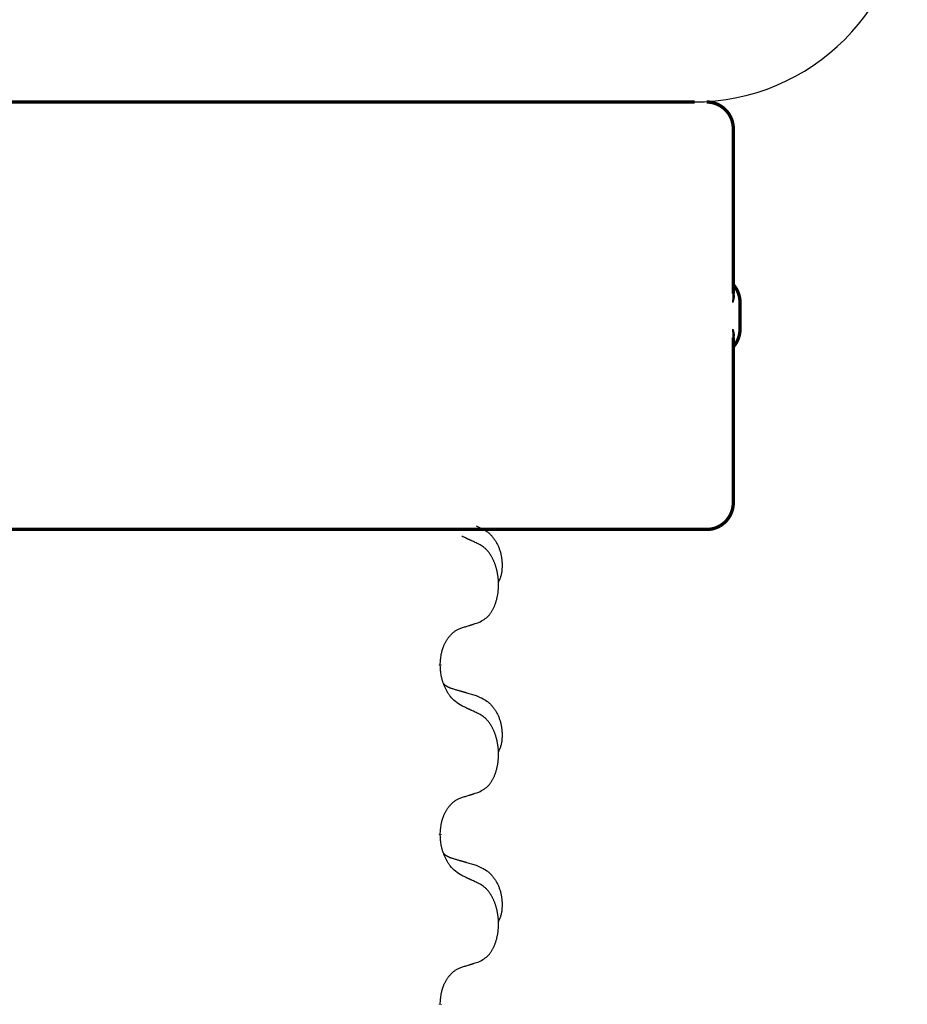
# Model space of a CAD drawing. Units: millimetres. Extents: x -447 to 680, y -793 to -184.
# Drawn here: x 153 to 169, y -339 to -320 of the extents above; entities that cross this region are included whole.
import ezdxf

# ---------------------------------------------------------------- set-up
doc = ezdxf.new("R2010")
doc.units = ezdxf.units.MM
doc.linetypes.add('SLD_Durchgehend', pattern=[0, 0, 0])
doc.layers.add('1', color=7, linetype='Continuous')

# ---------------------------------------------------------------- blocks, each defined once
blk = doc.blocks.new('HL50W-Füsse', base_point=(181.68, -557.139))
at = {"color": 7, "linetype": 'Continuous'}
blk.add_line((139.643, -321.788), (165.443, -321.788), dxfattribs=at)
at = {"color": 7, "linetype": 'SLD_Durchgehend', "const_width": 0.0625}
for points in [[(139.652, -321.788), (165.452, -321.788)], [(166.176, -325.376), (166.176, -322.288)], [(166.302, -326.038), (166.302, -325.538)], [(166.176, -329.288), (166.176, -326.2)], [(157.458, -329.788), (149.447, -329.788)], [(157.743, -329.788), (157.458, -329.788)], [(160.515, -329.788), (157.743, -329.788)], [(160.685, -329.788), (160.515, -329.788)], [(164.664, -329.788), (160.685, -329.788)], [(164.843, -329.788), (164.664, -329.788)], [(165.671, -329.788), (164.843, -329.788)], [(165.676, -329.788), (165.671, -329.788)], [(160.69, -332.316), (160.69, -332.331)], [(160.69, -335.491), (160.69, -335.506)], [(160.69, -338.666), (160.69, -338.681)]]:
    blk.add_lwpolyline(points, dxfattribs=at)
for points in [[(166.176, -322.288, 0.414214), (165.676, -321.788, 0.414214)], [(166.302, -325.538, 0.183457), (166.176, -325.206, 0.183457)], [(166.176, -326.37, 0.183457), (166.302, -326.038, 0.183457)], [(165.676, -329.788, 0.414214), (166.176, -329.288, 0.414214)]]:
    blk.add_lwpolyline(points, format="xyb", dxfattribs=at)
at = {"color": 7, "linetype": 'SLD_Durchgehend'}
for points, knots in [([(166.166, -325.317), (166.169, -325.324), (166.173, -325.338), (166.178, -325.354), (166.181, -325.365), (166.183, -325.37), (166.184, -325.376), (166.185, -325.381), (166.186, -325.386), (166.187, -325.392), (166.188, -325.397), (166.189, -325.403), (166.19, -325.408), (166.19, -325.414), (166.19, -325.419), (166.19, -325.425), (166.19, -325.431), (166.19, -325.438), (166.19, -325.445), (166.189, -325.452), (166.188, -325.459), (166.187, -325.466), (166.185, -325.473), (166.184, -325.48), (166.182, -325.487), (166.18, -325.494), (166.178, -325.501), (166.176, -325.508), (166.174, -325.514), (166.172, -325.521), (166.17, -325.528), (166.168, -325.533), (166.167, -325.537), (166.167, -325.538), (166.166, -325.538)], [0, 0, 0, 0, 0.0222914, 0.0445829, 0.0501022, 0.0556216, 0.061141, 0.0666605, 0.0721437, 0.077627, 0.0831105, 0.088594, 0.0940777, 0.0995615, 0.1050445, 0.1105275, 0.1173799, 0.1242328, 0.1310881, 0.1379432, 0.1449738, 0.1520043, 0.1590341, 0.1660638, 0.1732657, 0.1804677, 0.1876697, 0.1948717, 0.2021882, 0.2095047, 0.2168209, 0.224137, 0.2257019, 0.2272667, 0.2272667, 0.2272667, 0.2272667]), ([(166.166, -325.538), (166.166, -325.537), (166.167, -325.536), (166.167, -325.53), (166.168, -325.52), (166.17, -325.507), (166.17, -325.494), (166.172, -325.468), (166.173, -325.429), (166.173, -325.394), (166.172, -325.376)], [0, 0, 0, 0, 0.0026449, 0.0052898, 0.0183988, 0.0315083, 0.0446198, 0.0577308, 0.1098886, 0.1620465, 0.1620465, 0.1620465, 0.1620465]), ([(166.166, -326.038), (166.167, -326.039), (166.167, -326.04), (166.168, -326.043), (166.17, -326.048), (166.172, -326.055), (166.174, -326.062), (166.176, -326.069), (166.178, -326.076), (166.18, -326.083), (166.182, -326.09), (166.184, -326.097), (166.185, -326.104), (166.187, -326.111), (166.188, -326.118), (166.189, -326.124), (166.19, -326.131), (166.19, -326.138), (166.19, -326.145), (166.19, -326.151), (166.19, -326.157), (166.19, -326.163), (166.19, -326.168), (166.189, -326.174), (166.188, -326.179), (166.187, -326.185), (166.186, -326.19), (166.185, -326.195), (166.184, -326.201), (166.183, -326.206), (166.181, -326.211), (166.178, -326.222), (166.173, -326.238), (166.169, -326.252), (166.166, -326.259)], [0, 0, 0, 0, 0.0015648, 0.0031296, 0.0104458, 0.017762, 0.0250785, 0.0323949, 0.039597, 0.046799, 0.0540009, 0.0612029, 0.0682326, 0.0752623, 0.0822929, 0.0893235, 0.0961786, 0.1030338, 0.1098867, 0.1167392, 0.1222222, 0.1277052, 0.133189, 0.1386727, 0.1441562, 0.1496397, 0.1551229, 0.1606062, 0.1661256, 0.1716451, 0.1771645, 0.1826838, 0.2049752, 0.2272667, 0.2272667, 0.2272667, 0.2272667]), ([(166.172, -326.2), (166.173, -326.183), (166.173, -326.148), (166.172, -326.109), (166.17, -326.083), (166.17, -326.07), (166.168, -326.057), (166.167, -326.047), (166.167, -326.041), (166.166, -326.039), (166.166, -326.038)], [0, 0, 0, 0, 0.0521579, 0.1043157, 0.1174267, 0.1305382, 0.1436477, 0.1567567, 0.1594016, 0.1620465, 0.1620465, 0.1620465, 0.1620465]), ([(161.362, -329.721), (161.396, -329.735), (161.466, -329.764), (161.54, -329.807), (161.585, -329.842), (161.607, -329.861), (161.628, -329.881), (161.648, -329.903), (161.668, -329.926), (161.686, -329.95), (161.704, -329.975), (161.721, -330), (161.737, -330.026), (161.752, -330.053), (161.765, -330.08), (161.778, -330.108), (161.79, -330.137), (161.801, -330.166), (161.81, -330.195), (161.819, -330.225), (161.826, -330.255), (161.832, -330.285), (161.837, -330.316), (161.841, -330.346), (161.844, -330.377), (161.846, -330.409), (161.847, -330.44), (161.847, -330.471), (161.846, -330.503), (161.844, -330.534), (161.842, -330.566), (161.838, -330.596), (161.832, -330.627), (161.825, -330.657), (161.816, -330.686), (161.805, -330.715), (161.791, -330.743), (161.781, -330.762), (161.776, -330.772)], [0, 0, 0, 0, 0.11248, 0.224961, 0.254186, 0.283426, 0.31271, 0.341991, 0.372448, 0.402906, 0.433349, 0.463793, 0.494366, 0.524938, 0.555513, 0.586088, 0.617098, 0.648109, 0.679115, 0.710121, 0.740923, 0.771725, 0.802531, 0.833337, 0.864673, 0.896008, 0.927346, 0.958685, 0.99012, 1.021553, 1.05301, 1.084467, 1.114994, 1.145525, 1.175982, 1.206419, 1.238567, 1.270714, 1.270714, 1.270714, 1.270714]), ([(161.414, -330.064), (161.391, -330.053), (161.345, -330.032), (161.296, -330.008), (161.266, -329.994), (161.254, -329.989), (161.242, -329.983), (161.231, -329.978), (161.219, -329.972), (161.207, -329.967), (161.196, -329.961), (161.172, -329.95), (161.137, -329.934), (161.106, -329.92), (161.091, -329.912)], [0, 0, 0, 0, 0.0753711, 0.1507421, 0.1636224, 0.1765026, 0.1893829, 0.2022632, 0.215138, 0.2280128, 0.2408877, 0.2537625, 0.3052361, 0.3567097, 0.3567097, 0.3567097, 0.3567097]), ([(161.414, -331.526), (161.446, -331.509), (161.512, -331.476), (161.576, -331.423), (161.61, -331.384), (161.624, -331.366), (161.637, -331.347), (161.65, -331.327), (161.663, -331.306), (161.675, -331.283), (161.687, -331.26), (161.697, -331.238), (161.707, -331.215), (161.716, -331.193), (161.724, -331.171), (161.731, -331.148), (161.739, -331.125), (161.746, -331.1), (161.752, -331.076), (161.757, -331.05), (161.762, -331.024), (161.767, -330.998), (161.771, -330.971), (161.774, -330.944), (161.777, -330.917), (161.779, -330.889), (161.78, -330.862), (161.781, -330.835), (161.781, -330.809), (161.78, -330.784), (161.779, -330.758), (161.778, -330.734), (161.776, -330.709), (161.773, -330.684), (161.77, -330.66), (161.766, -330.636), (161.762, -330.612), (161.758, -330.588), (161.753, -330.564), (161.747, -330.541), (161.741, -330.519), (161.735, -330.497), (161.729, -330.475), (161.721, -330.453), (161.713, -330.43), (161.704, -330.408), (161.695, -330.385), (161.685, -330.364), (161.675, -330.343), (161.665, -330.323), (161.654, -330.303), (161.642, -330.282), (161.627, -330.258), (161.609, -330.233), (161.591, -330.208), (161.572, -330.185), (161.553, -330.165), (161.534, -330.146), (161.513, -330.128), (161.487, -330.107), (161.454, -330.086), (161.427, -330.071), (161.414, -330.064)], [0, 0, 0, 0, 0.11048, 0.22096, 0.2438, 0.266649, 0.289537, 0.312423, 0.338182, 0.363942, 0.389684, 0.415425, 0.43907, 0.462713, 0.48636, 0.510006, 0.535335, 0.560664, 0.585992, 0.611321, 0.638238, 0.665155, 0.692074, 0.718994, 0.746736, 0.774479, 0.802219, 0.829959, 0.855068, 0.880178, 0.905288, 0.930398, 0.955063, 0.979727, 1.004391, 1.029055, 1.05317, 1.077286, 1.101401, 1.125516, 1.148415, 1.171313, 1.194212, 1.217111, 1.241338, 1.265564, 1.289789, 1.314014, 1.33646, 1.358905, 1.381354, 1.403803, 1.434509, 1.465215, 1.495942, 1.526667, 1.553727, 1.58079, 1.607802, 1.634803, 1.680601, 1.726399, 1.726399, 1.726399, 1.726399]), ([(160.69, -332.316), (160.691, -332.285), (160.695, -332.224), (160.703, -332.155), (160.711, -332.111), (160.716, -332.09), (160.721, -332.069), (160.727, -332.049), (160.733, -332.029), (160.74, -332.01), (160.747, -331.991), (160.755, -331.97), (160.765, -331.948), (160.776, -331.924), (160.788, -331.9), (160.8, -331.878), (160.813, -331.857), (160.826, -331.837), (160.84, -331.817), (160.855, -331.796), (160.873, -331.775), (160.894, -331.752), (160.916, -331.73), (160.938, -331.711), (160.96, -331.694), (160.982, -331.678), (161.005, -331.664), (161.031, -331.651), (161.06, -331.639), (161.08, -331.632), (161.091, -331.628)], [0, 0, 0, 0, 0.0921911, 0.1843821, 0.20591, 0.2274409, 0.2489766, 0.2705115, 0.2907895, 0.3110675, 0.3313472, 0.3516275, 0.3780441, 0.4044611, 0.4308749, 0.4572883, 0.4811357, 0.5049824, 0.5288358, 0.5526907, 0.5831984, 0.6137075, 0.6442319, 0.6747535, 0.7017613, 0.7287719, 0.7557302, 0.7826753, 0.8155538, 0.8484323, 0.8484323, 0.8484323, 0.8484323]), ([(161.091, -331.628), (161.114, -331.621), (161.16, -331.607), (161.21, -331.592), (161.241, -331.582), (161.252, -331.578), (161.264, -331.575), (161.275, -331.571), (161.287, -331.567), (161.298, -331.564), (161.31, -331.56), (161.333, -331.552), (161.367, -331.541), (161.398, -331.531), (161.414, -331.526)], [0, 0, 0, 0, 0.072467, 0.1449339, 0.1570396, 0.1691453, 0.181251, 0.1933566, 0.2054742, 0.2175917, 0.2297093, 0.2418268, 0.2903502, 0.3388736, 0.3388736, 0.3388736, 0.3388736]), ([(161.091, -333.087), (161.052, -333.062), (160.974, -333.012), (160.901, -332.941), (160.862, -332.89), (160.847, -332.868), (160.833, -332.846), (160.819, -332.822), (160.805, -332.797), (160.791, -332.771), (160.779, -332.744), (160.767, -332.719), (160.758, -332.695), (160.749, -332.673), (160.741, -332.65), (160.733, -332.627), (160.726, -332.603), (160.72, -332.578), (160.714, -332.554), (160.704, -332.504), (160.696, -332.43), (160.692, -332.364), (160.69, -332.331)], [0, 0, 0, 0, 0.1384339, 0.2768679, 0.3033597, 0.3298585, 0.3563872, 0.3829147, 0.4124908, 0.4420671, 0.4716312, 0.5011954, 0.5251621, 0.5491281, 0.5730953, 0.5970624, 0.6225046, 0.647948, 0.6733839, 0.6988157, 0.7982768, 0.8977379, 0.8977379, 0.8977379, 0.8977379]), ([(160.753, -332.673), (160.754, -332.674), (160.755, -332.675), (160.757, -332.677), (160.762, -332.682), (160.767, -332.687), (160.773, -332.693), (160.78, -332.698), (160.786, -332.703), (160.792, -332.707), (160.799, -332.712), (160.805, -332.716), (160.812, -332.72), (160.819, -332.724), (160.826, -332.728), (160.833, -332.732), (160.84, -332.735), (160.847, -332.739), (160.854, -332.742), (160.861, -332.745), (160.869, -332.748), (160.876, -332.751), (160.884, -332.753), (160.899, -332.759), (160.921, -332.766), (160.942, -332.772), (160.952, -332.776)], [0, 0, 0, 0, 0.001845, 0.0036901, 0.0117985, 0.0199078, 0.0280202, 0.0361323, 0.0440497, 0.0519672, 0.0598837, 0.0678001, 0.0756537, 0.0835073, 0.0913611, 0.0992148, 0.1070839, 0.114953, 0.1228221, 0.1306911, 0.1386101, 0.1465292, 0.1544482, 0.1623671, 0.1943097, 0.2262522, 0.2262522, 0.2262522, 0.2262522]), ([(160.952, -332.776), (160.971, -332.781), (161.009, -332.792), (161.052, -332.805), (161.081, -332.813), (161.095, -332.818), (161.11, -332.822), (161.124, -332.826), (161.138, -332.83), (161.153, -332.834), (161.167, -332.839), (161.207, -332.85), (161.272, -332.869), (161.332, -332.887), (161.362, -332.896)], [0, 0, 0, 0, 0.0597754, 0.1195507, 0.1344951, 0.1494396, 0.164384, 0.1793284, 0.1942733, 0.2092182, 0.2241631, 0.239108, 0.3332541, 0.4274002, 0.4274002, 0.4274002, 0.4274002]), ([(161.362, -332.896), (161.396, -332.91), (161.466, -332.939), (161.54, -332.982), (161.585, -333.017), (161.607, -333.036), (161.628, -333.056), (161.648, -333.078), (161.668, -333.101), (161.686, -333.125), (161.704, -333.15), (161.721, -333.175), (161.737, -333.201), (161.752, -333.228), (161.765, -333.255), (161.778, -333.283), (161.79, -333.312), (161.801, -333.341), (161.81, -333.37), (161.819, -333.4), (161.826, -333.43), (161.832, -333.46), (161.837, -333.491), (161.841, -333.521), (161.844, -333.552), (161.846, -333.584), (161.847, -333.615), (161.847, -333.646), (161.846, -333.678), (161.844, -333.709), (161.842, -333.741), (161.838, -333.771), (161.832, -333.802), (161.825, -333.832), (161.816, -333.861), (161.805, -333.89), (161.791, -333.918), (161.781, -333.937), (161.776, -333.947)], [0, 0, 0, 0, 0.11248, 0.224961, 0.254186, 0.283426, 0.31271, 0.341991, 0.372448, 0.402906, 0.433349, 0.463793, 0.494366, 0.524938, 0.555513, 0.586088, 0.617098, 0.648109, 0.679115, 0.710121, 0.740923, 0.771725, 0.802531, 0.833337, 0.864673, 0.896008, 0.927346, 0.958685, 0.99012, 1.021553, 1.05301, 1.084467, 1.114994, 1.145525, 1.175982, 1.206419, 1.238567, 1.270714, 1.270714, 1.270714, 1.270714]), ([(161.414, -333.239), (161.391, -333.228), (161.345, -333.207), (161.296, -333.183), (161.266, -333.169), (161.254, -333.164), (161.242, -333.158), (161.231, -333.153), (161.219, -333.147), (161.207, -333.142), (161.196, -333.136), (161.172, -333.125), (161.137, -333.109), (161.106, -333.095), (161.091, -333.087)], [0, 0, 0, 0, 0.0753711, 0.1507421, 0.1636224, 0.1765026, 0.1893829, 0.2022632, 0.215138, 0.2280128, 0.2408877, 0.2537625, 0.3052361, 0.3567097, 0.3567097, 0.3567097, 0.3567097]), ([(161.414, -334.701), (161.446, -334.684), (161.512, -334.651), (161.576, -334.598), (161.61, -334.559), (161.624, -334.541), (161.637, -334.522), (161.65, -334.502), (161.663, -334.481), (161.675, -334.458), (161.687, -334.435), (161.697, -334.413), (161.707, -334.39), (161.716, -334.368), (161.724, -334.346), (161.731, -334.323), (161.739, -334.3), (161.746, -334.275), (161.752, -334.251), (161.757, -334.225), (161.762, -334.199), (161.767, -334.173), (161.771, -334.146), (161.774, -334.119), (161.777, -334.092), (161.779, -334.064), (161.78, -334.037), (161.781, -334.01), (161.781, -333.984), (161.78, -333.959), (161.779, -333.933), (161.778, -333.909), (161.776, -333.884), (161.773, -333.859), (161.77, -333.835), (161.766, -333.811), (161.762, -333.787), (161.758, -333.763), (161.753, -333.739), (161.747, -333.716), (161.741, -333.694), (161.735, -333.672), (161.729, -333.65), (161.721, -333.628), (161.713, -333.605), (161.704, -333.583), (161.695, -333.56), (161.685, -333.539), (161.675, -333.518), (161.665, -333.498), (161.654, -333.478), (161.642, -333.457), (161.627, -333.433), (161.609, -333.408), (161.591, -333.383), (161.572, -333.36), (161.553, -333.34), (161.534, -333.321), (161.513, -333.303), (161.487, -333.282), (161.454, -333.261), (161.427, -333.246), (161.414, -333.239)], [0, 0, 0, 0, 0.11048, 0.22096, 0.2438, 0.266649, 0.289537, 0.312423, 0.338182, 0.363942, 0.389684, 0.415425, 0.43907, 0.462713, 0.48636, 0.510006, 0.535335, 0.560664, 0.585992, 0.611321, 0.638238, 0.665155, 0.692074, 0.718994, 0.746736, 0.774479, 0.802219, 0.829959, 0.855068, 0.880178, 0.905288, 0.930398, 0.955063, 0.979727, 1.004391, 1.029055, 1.05317, 1.077286, 1.101401, 1.125516, 1.148415, 1.171313, 1.194212, 1.217111, 1.241338, 1.265564, 1.289789, 1.314014, 1.33646, 1.358905, 1.381354, 1.403803, 1.434509, 1.465215, 1.495942, 1.526667, 1.553727, 1.58079, 1.607802, 1.634803, 1.680601, 1.726399, 1.726399, 1.726399, 1.726399]), ([(161.091, -334.803), (161.114, -334.796), (161.16, -334.782), (161.21, -334.767), (161.241, -334.757), (161.252, -334.753), (161.264, -334.75), (161.275, -334.746), (161.287, -334.742), (161.298, -334.739), (161.31, -334.735), (161.333, -334.727), (161.367, -334.716), (161.398, -334.706), (161.414, -334.701)], [0, 0, 0, 0, 0.072467, 0.1449339, 0.1570396, 0.1691453, 0.181251, 0.1933566, 0.2054742, 0.2175917, 0.2297093, 0.2418268, 0.2903502, 0.3388736, 0.3388736, 0.3388736, 0.3388736]), ([(160.69, -335.491), (160.691, -335.46), (160.695, -335.399), (160.703, -335.33), (160.711, -335.286), (160.716, -335.265), (160.721, -335.244), (160.727, -335.224), (160.733, -335.204), (160.74, -335.185), (160.747, -335.166), (160.755, -335.145), (160.765, -335.123), (160.776, -335.099), (160.788, -335.075), (160.8, -335.053), (160.813, -335.032), (160.826, -335.012), (160.84, -334.992), (160.855, -334.971), (160.873, -334.95), (160.894, -334.927), (160.916, -334.905), (160.938, -334.886), (160.96, -334.869), (160.982, -334.853), (161.005, -334.839), (161.031, -334.826), (161.06, -334.814), (161.08, -334.807), (161.091, -334.803)], [0, 0, 0, 0, 0.0921911, 0.1843821, 0.20591, 0.2274409, 0.2489766, 0.2705115, 0.2907895, 0.3110675, 0.3313472, 0.3516275, 0.3780441, 0.4044611, 0.4308749, 0.4572883, 0.4811357, 0.5049824, 0.5288358, 0.5526907, 0.5831984, 0.6137075, 0.6442319, 0.6747535, 0.7017613, 0.7287719, 0.7557302, 0.7826753, 0.8155538, 0.8484323, 0.8484323, 0.8484323, 0.8484323]), ([(161.091, -336.262), (161.052, -336.237), (160.974, -336.187), (160.901, -336.116), (160.862, -336.065), (160.847, -336.043), (160.833, -336.021), (160.819, -335.997), (160.805, -335.972), (160.791, -335.946), (160.779, -335.919), (160.767, -335.894), (160.758, -335.87), (160.749, -335.848), (160.741, -335.825), (160.733, -335.802), (160.726, -335.778), (160.72, -335.753), (160.714, -335.729), (160.704, -335.679), (160.696, -335.605), (160.692, -335.539), (160.69, -335.506)], [0, 0, 0, 0, 0.1384339, 0.2768679, 0.3033597, 0.3298585, 0.3563872, 0.3829147, 0.4124908, 0.4420671, 0.4716312, 0.5011954, 0.5251621, 0.5491281, 0.5730953, 0.5970624, 0.6225046, 0.647948, 0.6733839, 0.6988157, 0.7982768, 0.8977379, 0.8977379, 0.8977379, 0.8977379]), ([(160.753, -335.848), (160.754, -335.849), (160.755, -335.85), (160.757, -335.852), (160.762, -335.857), (160.767, -335.862), (160.773, -335.868), (160.78, -335.873), (160.786, -335.878), (160.792, -335.882), (160.799, -335.887), (160.805, -335.891), (160.812, -335.895), (160.819, -335.899), (160.826, -335.903), (160.833, -335.907), (160.84, -335.91), (160.847, -335.914), (160.854, -335.917), (160.861, -335.92), (160.869, -335.923), (160.876, -335.926), (160.884, -335.928), (160.899, -335.934), (160.921, -335.941), (160.942, -335.947), (160.952, -335.951)], [0, 0, 0, 0, 0.001845, 0.0036901, 0.0117985, 0.0199078, 0.0280202, 0.0361323, 0.0440497, 0.0519672, 0.0598837, 0.0678001, 0.0756537, 0.0835073, 0.0913611, 0.0992148, 0.1070839, 0.114953, 0.1228221, 0.1306911, 0.1386101, 0.1465292, 0.1544482, 0.1623671, 0.1943097, 0.2262522, 0.2262522, 0.2262522, 0.2262522]), ([(160.952, -335.951), (160.971, -335.956), (161.009, -335.967), (161.052, -335.98), (161.081, -335.988), (161.095, -335.993), (161.11, -335.997), (161.124, -336.001), (161.138, -336.005), (161.153, -336.009), (161.167, -336.014), (161.207, -336.025), (161.272, -336.044), (161.332, -336.062), (161.362, -336.071)], [0, 0, 0, 0, 0.0597754, 0.1195507, 0.1344951, 0.1494396, 0.164384, 0.1793284, 0.1942733, 0.2092182, 0.2241631, 0.239108, 0.3332541, 0.4274002, 0.4274002, 0.4274002, 0.4274002]), ([(161.362, -336.071), (161.396, -336.085), (161.466, -336.114), (161.54, -336.157), (161.585, -336.192), (161.607, -336.211), (161.628, -336.231), (161.648, -336.253), (161.668, -336.276), (161.686, -336.3), (161.704, -336.325), (161.721, -336.35), (161.737, -336.376), (161.752, -336.403), (161.765, -336.43), (161.778, -336.458), (161.79, -336.487), (161.801, -336.516), (161.81, -336.545), (161.819, -336.575), (161.826, -336.605), (161.832, -336.635), (161.837, -336.666), (161.841, -336.696), (161.844, -336.727), (161.846, -336.759), (161.847, -336.79), (161.847, -336.821), (161.846, -336.853), (161.844, -336.884), (161.842, -336.916), (161.838, -336.946), (161.832, -336.977), (161.825, -337.007), (161.816, -337.036), (161.805, -337.065), (161.791, -337.093), (161.781, -337.112), (161.776, -337.122)], [0, 0, 0, 0, 0.11248, 0.224961, 0.254186, 0.283426, 0.31271, 0.341991, 0.372448, 0.402906, 0.433349, 0.463793, 0.494366, 0.524938, 0.555513, 0.586088, 0.617098, 0.648109, 0.679115, 0.710121, 0.740923, 0.771725, 0.802531, 0.833337, 0.864673, 0.896008, 0.927346, 0.958685, 0.99012, 1.021553, 1.05301, 1.084467, 1.114994, 1.145525, 1.175982, 1.206419, 1.238567, 1.270714, 1.270714, 1.270714, 1.270714]), ([(161.414, -336.414), (161.391, -336.403), (161.345, -336.382), (161.296, -336.358), (161.266, -336.344), (161.254, -336.339), (161.242, -336.333), (161.231, -336.328), (161.219, -336.322), (161.207, -336.317), (161.196, -336.311), (161.172, -336.3), (161.137, -336.284), (161.106, -336.27), (161.091, -336.262)], [0, 0, 0, 0, 0.0753711, 0.1507421, 0.1636224, 0.1765026, 0.1893829, 0.2022632, 0.215138, 0.2280128, 0.2408877, 0.2537625, 0.3052361, 0.3567097, 0.3567097, 0.3567097, 0.3567097]), ([(161.414, -337.876), (161.446, -337.859), (161.512, -337.826), (161.576, -337.773), (161.61, -337.734), (161.624, -337.716), (161.637, -337.697), (161.65, -337.677), (161.663, -337.656), (161.675, -337.633), (161.687, -337.61), (161.697, -337.588), (161.707, -337.565), (161.716, -337.543), (161.724, -337.521), (161.731, -337.498), (161.739, -337.475), (161.746, -337.45), (161.752, -337.426), (161.757, -337.4), (161.762, -337.374), (161.767, -337.348), (161.771, -337.321), (161.774, -337.294), (161.777, -337.267), (161.779, -337.239), (161.78, -337.212), (161.781, -337.185), (161.781, -337.159), (161.78, -337.134), (161.779, -337.108), (161.778, -337.084), (161.776, -337.059), (161.773, -337.034), (161.77, -337.01), (161.766, -336.986), (161.762, -336.962), (161.758, -336.938), (161.753, -336.914), (161.747, -336.891), (161.741, -336.869), (161.735, -336.847), (161.729, -336.825), (161.721, -336.803), (161.713, -336.78), (161.704, -336.758), (161.695, -336.735), (161.685, -336.714), (161.675, -336.693), (161.665, -336.673), (161.654, -336.653), (161.642, -336.632), (161.627, -336.608), (161.609, -336.583), (161.591, -336.558), (161.572, -336.535), (161.553, -336.515), (161.534, -336.496), (161.513, -336.478), (161.487, -336.457), (161.454, -336.436), (161.427, -336.421), (161.414, -336.414)], [0, 0, 0, 0, 0.11048, 0.22096, 0.2438, 0.266649, 0.289537, 0.312423, 0.338182, 0.363942, 0.389684, 0.415425, 0.43907, 0.462713, 0.48636, 0.510006, 0.535335, 0.560664, 0.585992, 0.611321, 0.638238, 0.665155, 0.692074, 0.718994, 0.746736, 0.774479, 0.802219, 0.829959, 0.855068, 0.880178, 0.905288, 0.930398, 0.955063, 0.979727, 1.004391, 1.029055, 1.05317, 1.077286, 1.101401, 1.125516, 1.148415, 1.171313, 1.194212, 1.217111, 1.241338, 1.265564, 1.289789, 1.314014, 1.33646, 1.358905, 1.381354, 1.403803, 1.434509, 1.465215, 1.495942, 1.526667, 1.553727, 1.58079, 1.607802, 1.634803, 1.680601, 1.726399, 1.726399, 1.726399, 1.726399]), ([(161.091, -337.978), (161.114, -337.971), (161.16, -337.957), (161.21, -337.942), (161.241, -337.932), (161.252, -337.928), (161.264, -337.925), (161.275, -337.921), (161.287, -337.917), (161.298, -337.914), (161.31, -337.91), (161.333, -337.902), (161.367, -337.891), (161.398, -337.881), (161.414, -337.876)], [0, 0, 0, 0, 0.072467, 0.1449339, 0.1570396, 0.1691453, 0.181251, 0.1933566, 0.2054742, 0.2175917, 0.2297093, 0.2418268, 0.2903502, 0.3388736, 0.3388736, 0.3388736, 0.3388736]), ([(160.69, -338.666), (160.691, -338.635), (160.695, -338.574), (160.703, -338.505), (160.711, -338.461), (160.716, -338.44), (160.721, -338.419), (160.727, -338.399), (160.733, -338.379), (160.74, -338.36), (160.747, -338.341), (160.755, -338.32), (160.765, -338.298), (160.776, -338.274), (160.788, -338.25), (160.8, -338.228), (160.813, -338.207), (160.826, -338.187), (160.84, -338.167), (160.855, -338.146), (160.873, -338.125), (160.894, -338.102), (160.916, -338.08), (160.938, -338.061), (160.96, -338.044), (160.982, -338.028), (161.005, -338.014), (161.031, -338.001), (161.06, -337.989), (161.08, -337.982), (161.091, -337.978)], [0, 0, 0, 0, 0.0921911, 0.1843821, 0.20591, 0.2274409, 0.2489766, 0.2705115, 0.2907895, 0.3110675, 0.3313472, 0.3516275, 0.3780441, 0.4044611, 0.4308749, 0.4572883, 0.4811357, 0.5049824, 0.5288358, 0.5526907, 0.5831984, 0.6137075, 0.6442319, 0.6747535, 0.7017613, 0.7287719, 0.7557302, 0.7826753, 0.8155538, 0.8484323, 0.8484323, 0.8484323, 0.8484323])]:
    blk.add_open_spline(points, degree=3, knots=knots, dxfattribs=at)
blk = doc.blocks.new('588884928_F_0800_mm_Artikelnummer_588884931__21', base_point=(-47.466, -292.938))
at = {"color": 7, "linetype": 'Continuous'}
blk.add_arc((165.434, -317.788), 4, 270, 0, dxfattribs=at)
blk = doc.blocks.new('588884928_F_0800_mm_Artikelnummer_588884931__22', base_point=(-47.466, -292.938))
blk.add_blockref('588884928_F_0800_mm_Artikelnummer_588884931__21', (-47.466, -292.938))
blk = doc.blocks.new('Bgr_HL50FF', base_point=(-47.466, -313.457))
blk.add_blockref('588884928_F_0800_mm_Artikelnummer_588884931__22', (-47.466, -292.938))
blk = doc.blocks.new('Vordans1', base_point=(-47.466, -313.457))
blk.add_blockref('Bgr_HL50FF', (-47.466, -313.457))
blk = doc.blocks.new('1__25', base_point=(-47.466, -313.457))
blk.add_blockref('Vordans1', (-47.466, -313.457))
blk = doc.blocks.new('HL50FF-vorderansicht', base_point=(-47.466, -313.457))
at = {"layer": '1'}
blk.add_blockref('1__25', (-47.466, -313.457), dxfattribs=at)
blk = doc.blocks.new('HL50FF_0_3D', base_point=(-47.466, -313.457))
blk.add_blockref('HL50FF-vorderansicht', (-47.466, -313.457))
blk = doc.blocks.new('Bgr_HL50WF__30', base_point=(116.255, -490.354))
for name, p in [('HL50FF_0_3D', (-47.466, -313.457)), ('HL50W-Füsse', (181.68, -557.139))]:
    blk.add_blockref(name, p)

msp = doc.modelspace()

# ---------------------------------------------------------------- block references
msp.add_blockref('Bgr_HL50WF__30', (116.255, -490.354))

doc.saveas('drawing.dxf')
